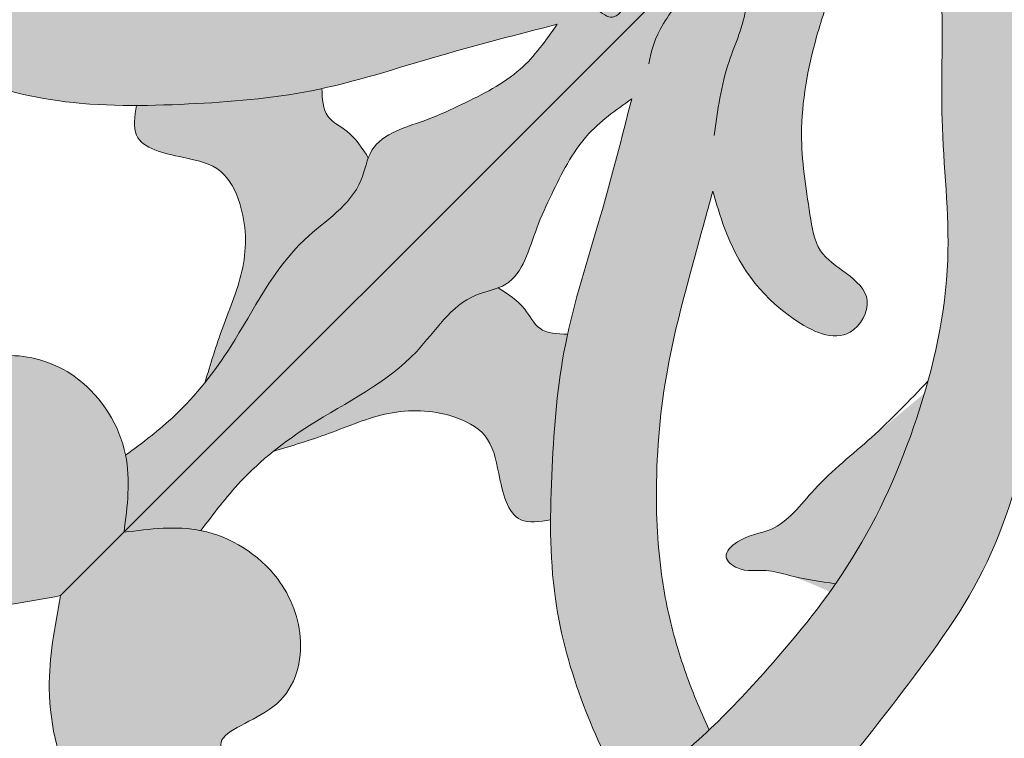
# Model space of a CAD drawing. Units: inches. Extents: x -11.1 to 16.3, y -11.1 to 11.1.
# Drawn here: x -6.8 to -2.5, y -7.3 to -4.1 of the extents above; entities that cross this region are included whole.
import ezdxf

# ---------------------------------------------------------------- set-up
doc = ezdxf.new("R2010")
doc.units = ezdxf.units.IN
doc.header["$MEASUREMENT"] = 0
doc.layers.add('_Main Draw', color=7, linetype='Continuous', lineweight=9)
doc.layers.add('Thick Drawing', color=253, linetype='Continuous', lineweight=30)

msp = doc.modelspace()

# ---------------------------------------------------------------- hatches: boundary and pattern name
at = {"layer": 'Thick Drawing'}
h = msp.add_hatch(color=256, dxfattribs=at)
edge = h.paths.add_edge_path(flags=16)
edge.add_arc((0, 0), 10.38780177158613, 0, 360)
edge = h.paths.add_edge_path()
edge.add_arc((0, 0), 11.12499999996, 0, 360)
h = msp.add_hatch(color=256, dxfattribs=at)
edge = h.paths.add_edge_path()
edge.add_spline(control_points=[(-3.283373877541671, -1.891139129304483), (-3.340977381995237, -1.945225972147941), (-3.481974999714764, -2.071502089141867), (-3.807317208263242, -1.973802762931599), (-4.151605303375681, -1.967395997728293), (-4.429376725346944, -1.750453995611928), (-4.542374120499642, -1.567118155834959), (-4.700526063206743, -1.379070786715438), (-4.448764821790013, -1.311622903039196), (-4.494006860595231, -1.113203636729537), (-4.305986236808863, -1.044988027375951), (-4.24657611912946, -0.9353436429534636), (-4.203138216299518, -0.8551767908678654)], knot_values=[0.01525738493523027, 0.01525738493523027, 0.01525738493523027, 0.01525738493523027, 0.238431769173435, 0.5563275504154844, 0.9328339987085659, 1.281506643708472, 1.516230639984824, 1.655327887391124, 1.846405539693437, 2.017250872734925, 2.114940793176341, 2.380617489338599, 2.380617489338599, 2.380617489338599, 2.380617489338599], degree=3, periodic=0)
edge.add_spline(control_points=[(-4.203138241185689, -0.8551768367965574), (-4.212862911294283, -0.7951680666606047), (-4.237741349125442, -0.7338957785026167), (-4.279263367786093, -0.6878374330670246), (-4.283157414292766, -0.6837792764691697)], knot_values=[4.986209358985406, 4.986209358985406, 4.986209358985406, 4.986209358985406, 5.158852074460512, 5.176072009832426, 5.176072009832426, 5.176072009832426, 5.176072009832426], degree=3, periodic=0)
edge.add_spline(control_points=[(-4.283157414292766, -0.6837792764691697), (-4.346753491770112, -0.6175030157798833), (-4.595534081359202, -0.5297526802935671), (-4.821218388381227, -0.4790157632653016), (-4.971283299695752, -0.4463988805166595), (-4.974713223784698, -0.4456551702807119)], knot_values=[5.176072009832426, 5.176072009832426, 5.176072009832426, 5.176072009832426, 5.457301405061997, 5.891661551269519, 5.901804503648899, 5.901804503648899, 5.901804503648899, 5.901804503648899], degree=3, periodic=0)
edge.add_spline(control_points=[(-4.974713223316285, -0.4456551701248213), (-5.037273828509046, -0.4685823577722773), (-5.19007558517153, -0.5245810895151577), (-5.21675150944413, -0.8495806420010181), (-5.27451338800373, -1.166574206416079), (-5.160250710036765, -1.475630148789827), (-5.014125198631636, -1.705854864366944), (-4.855253928341934, -1.922564693533859), (-4.625543822628324, -2.039326312140966), (-4.510935380684857, -2.150763221872331), (-4.462046802203747, -2.195906374585088), (-4.461072258748987, -2.196805350859456)], knot_values=[0, 0, 0, 0, 0.1866075852784016, 0.455781505777108, 0.8612522540443284, 1.176652588551027, 1.403072832296567, 1.686337381518898, 1.964751288746048, 2.160198296887682, 2.164171871052931, 2.164171871052931, 2.164171871052931, 2.164171871052931], degree=3, periodic=0)
edge.add_spline(control_points=[(-4.461072258748796, -2.19680535085963), (-4.579337633994815, -2.211647828084655), (-4.845518114582517, -2.245053866941344), (-5.250402288011065, -2.248376519816916), (-5.602883684428481, -2.297492161885943), (-6.012625485588737, -2.433191141541362), (-6.524053343684365, -2.561129040786543), (-7.049745851273424, -2.949923788522224), (-7.445435230302675, -3.259895247537905), (-7.658678388751336, -3.45505053371122), (-7.722980190688992, -3.523183209819128)], knot_values=[0, 0, 0, 0, 0.3572423545633209, 0.8040471814014571, 1.214246752613028, 1.416673542870328, 2.099117124995775, 2.776045684313698, 3.345814454677555, 3.624095076368101, 3.624095076368101, 3.624095076368101, 3.624095076368101], degree=3, periodic=0)
edge.add_spline(control_points=[(-7.722980190688992, -3.523183209819128), (-7.795838293325624, -3.600381940790792), (-7.898107581459327, -3.728974835100807), (-7.965187576378052, -3.876158739563594), (-7.986750008340785, -3.930475086912056)], knot_values=[3.624095076368101, 3.624095076368101, 3.624095076368101, 3.624095076368101, 3.939405028592662, 4.115838705636735, 4.115838705636735, 4.115838705636735, 4.115838705636735], degree=3, periodic=0)
edge.add_spline(control_points=[(-7.986750008340785, -3.930475086912056), (-8.028106355448124, -4.034652840072192), (-8.11205211715518, -4.32124017103253), (-8.23057659715084, -4.603057639733811), (-8.264565019784975, -4.778415276472101)], knot_values=[4.115838705636735, 4.115838705636735, 4.115838705636735, 4.115838705636735, 4.454235246521827, 4.999686600680458, 4.999686600680458, 4.999686600680458, 4.999686600680458], degree=3, periodic=0)
edge.add_spline(control_points=[(-8.264565019784975, -4.778415276472101), (-8.273602728388962, -4.825043837008257), (-8.312977935021895, -5.118549716787443), (-8.201233090312513, -5.427016732089125), (-8.129737207267738, -5.687201360604505), (-8.12741512203906, -5.695714289231591)], knot_values=[4.999686600680458, 4.999686600680458, 4.999686600680458, 4.999686600680458, 5.144725117165898, 5.910651414615805, 5.936568399222323, 5.936568399222323, 5.936568399222323, 5.936568399222323], degree=3, periodic=0)
edge.add_spline(control_points=[(-8.12741512203906, -5.695714289231591), (-8.08191167971507, -5.862533126028389), (-8.010637383593133, -6.168485141201779), (-7.793221191324613, -6.410799175165447), (-7.675562619650851, -6.497890394991304)], knot_values=[5.936568399222323, 5.936568399222323, 5.936568399222323, 5.936568399222323, 6.444436069060806, 6.874274619703848, 6.874274619703848, 6.874274619703848, 6.874274619703848], degree=3, periodic=0)
edge.add_spline(control_points=[(-7.675562619650851, -6.497890394991304), (-7.633378346822647, -6.529115317458166), (-7.445563131675089, -6.647896498580822), (-7.089359073845388, -6.737756265829009), (-6.790467832605231, -6.681005972943613), (-6.655351524003913, -6.655351524004586)], knot_values=[6.874274619703848, 6.874274619703848, 6.874274619703848, 6.874274619703848, 7.028385165450423, 7.524743373619192, 7.93424492401595, 7.93424492401595, 7.93424492401595, 7.93424492401595], degree=3, periodic=0)
edge.add_line((-6.65535152400391, -6.655351524004585), (-6.378066469955161, -6.378066469955808))
edge.add_spline(control_points=[(-6.37806646995516, -6.3780664699558), (-6.363517681780315, -6.26480537596529), (-6.34896889360547, -6.151544281974781), (-6.371006680595626, -6.041758884171673)], knot_values=[0, 0, 0, 0, 0.3363303090103865, 0.3363303090103865, 0.3363303090103865, 0.3363303090103865], degree=3, periodic=0)
edge.add_spline(control_points=[(-6.371006680595626, -6.041758884171673), (-6.371140445658727, -6.041092508247845), (-6.397296457105474, -5.912116123507523), (-6.531199014144822, -5.696159924265848), (-6.858602193990268, -5.571620423632281), (-7.16489042535615, -5.661221700721026), (-7.283748425344027, -6.089434616882972), (-7.511769072486291, -5.715510348915687), (-7.684013528767204, -5.542312926305266), (-7.732066945308517, -5.385997529128423), (-7.745968923205835, -5.306761439937675)], knot_values=[0.3363303090103865, 0.3363303090103865, 0.3363303090103865, 0.3363303090103865, 0.3383717683015371, 0.7315286288390304, 1.02377810462253, 1.335126995905588, 1.608883368965841, 1.921516281715578, 2.182332381190304, 2.418694621394026, 2.418694621394026, 2.418694621394026, 2.418694621394026], degree=3, periodic=0)
edge.add_spline(control_points=[(-7.745968923205835, -5.306761439937675), (-7.762313946184004, -5.213600904934028), (-7.772713918021666, -4.952563684089908), (-7.724959122886307, -4.555693515562445), (-7.524056026183542, -4.144709182270242), (-7.334526231699675, -3.91598266025663), (-7.242841979246939, -3.81918711248735)], knot_values=[2.418694621394026, 2.418694621394026, 2.418694621394026, 2.418694621394026, 2.696593656756944, 3.144366433542327, 3.634905768425356, 4.034063433608356, 4.034063433608356, 4.034063433608356, 4.034063433608356], degree=3, periodic=0)
edge.add_spline(control_points=[(-7.745968943383087, -5.306761433521372), (-7.710797410378426, -5.317946533628628), (-7.625207594676294, -5.345165439800929), (-7.498762708317201, -5.315978628131841), (-7.389030008413918, -5.286321705904679), (-7.315117981631267, -5.201741259523645), (-7.393653637690685, -5.095000002968664), (-7.508104397936425, -5.041147295258046), (-7.597522047299992, -4.911662488479569), (-7.571889971552068, -4.723797093441187), (-7.568986395613329, -4.488556170857193), (-7.544354475959508, -4.292065798089584), (-7.531639766538116, -4.190639761103711)], knot_values=[0, 0, 0, 0, 0.1092317401572409, 0.2658150984673457, 0.3743411656306959, 0.4563632417462884, 0.5472829842457452, 0.7067470661183608, 0.8536489191100747, 0.9734180939799868, 1.26000384055871, 1.565767892798613, 1.565767892798613, 1.565767892798613, 1.565767892798613], degree=3, periodic=0)
edge.add_spline(control_points=[(-7.531639766538116, -4.190639761103711), (-7.400950318296747, -4.253303522637347), (-7.125630606800261, -4.385315471412749), (-6.715551646586131, -4.499937635740316), (-6.439681036665635, -4.512644082788483), (-6.323742694664229, -4.512242414056913)], knot_values=[1.881606289937841, 1.881606289937841, 1.881606289937841, 1.881606289937841, 2.316311102466657, 2.797386448030831, 3.144271699165867, 3.144271699165867, 3.144271699165867, 3.144271699165867], degree=3, periodic=0)
edge.add_spline(control_points=[(-7.242841979246939, -3.81918711248735), (-7.158201408873876, -3.729827924256107), (-6.919259734673886, -3.506529310664533), (-6.489665018224321, -3.157142665592226), (-5.878044031984741, -2.886679753271784), (-5.218060583187326, -2.737571730674979), (-4.627953240829298, -2.81272609835872), (-4.116790655318448, -2.790598764691003), (-3.672341125676264, -2.82385476894998), (-3.403394228364019, -2.546693278703873), (-3.240073543457139, -2.612909594294368), (-3.198633018193778, -2.635562915563478), (-3.183813967440427, -2.644155518724687)], knot_values=[4.034063433608356, 4.034063433608356, 4.034063433608356, 4.034063433608356, 4.402555639696697, 5.00901379278794, 5.68746216964059, 6.391053626371075, 7.007989865718814, 7.451829536811719, 7.936585510873862, 8.300816961430588, 8.390178767412493, 8.44157416956174, 8.44157416956174, 8.44157416956174, 8.44157416956174], degree=3, periodic=0)
edge.add_spline(control_points=[(-3.183813967440427, -2.644155518724687), (-3.16385797441872, -2.655726700413543), (-3.144468396650657, -2.66788014443352), (-3.125078818882595, -2.680033588453498)], knot_values=[8.44157416956174, 8.44157416956174, 8.44157416956174, 8.44157416956174, 8.510785504599935, 8.510785504599935, 8.510785504599935, 8.510785504599935], degree=3, periodic=0)
edge.add_line((-3.125078818882594, -2.680033588453497), (-2.902556203667886, -2.902556203668185))
edge.add_line((-2.902556203667886, -2.902556203668185), (-2.575081025931401, -2.575081025931667))
edge.add_spline(control_points=[(-2.575081025931401, -2.575081025931667), (-2.570128666198871, -2.530203861450483), (-2.562715037631985, -2.482842867262297), (-2.5553014090651, -2.435481873074111)], knot_values=[4.292773445196374, 4.292773445196374, 4.292773445196374, 4.292773445196374, 4.402103972722273, 4.402103972722273, 4.402103972722273, 4.402103972722273], degree=3, periodic=0)
edge.add_spline(control_points=[(-2.555301409065096, -2.435481873074115), (-2.690795546219344, -2.479536230082391), (-3.004013955717537, -2.581375585816943), (-2.750537717104831, -1.947342695805814), (-3.173592945015038, -2.036686910429875), (-3.265136940256122, -1.931867810675188), (-3.283373877541671, -1.891139129304485)], knot_values=[3.06531075150204, 3.06531075150204, 3.06531075150204, 3.06531075150204, 3.381137347289422, 3.795399197300528, 4.101417231191971, 4.233814729767167, 4.233814729767167, 4.233814729767167, 4.233814729767167], degree=3, periodic=0)
h = msp.add_hatch(color=256, dxfattribs=at)
edge = h.paths.add_edge_path()
edge.add_spline(control_points=[(-3.183813967440428, -2.644155518724688), (-3.220922581409265, -2.699083051750633), (-3.318120131060477, -2.842953195297125), (-3.489967252948409, -3.024113933019651), (-3.745166523863953, -3.125299107326907), (-3.953926994886209, -3.266730283650826), (-4.264264479159186, -3.370885973018999), (-4.614218826394701, -3.436480728712606), (-4.920485505091778, -3.3876506448807), (-5.157065060371752, -3.352394208465298), (-5.240716345286814, -3.218583277412056), (-5.356909160695447, -3.087306479845391), (-5.575565199250241, -3.215184654847474), (-5.407303505741361, -3.55920696785609), (-5.155625526027756, -3.723526298113061), (-4.941261682998391, -3.786747218074625), (-4.886397990968145, -3.802927806338127)], knot_values=[0, 0, 0, 0, 0.1994625261836446, 0.5224465890472698, 0.7253370087249604, 1.015626486907141, 1.273293132750881, 1.704019399966948, 2.058176213866147, 2.222814484000027, 2.373461793851772, 2.522874728597689, 2.67973383731685, 2.935880026284227, 3.431944257256033, 3.602576792866667, 3.602576792866667, 3.602576792866667, 3.602576792866667], degree=3, periodic=0)
edge.add_spline(control_points=[(-4.886397990968145, -3.802927806338127), (-4.987086399363554, -3.830260241450404), (-5.233221716929325, -3.897075058601815), (-5.652238437427552, -4.012396446015998), (-6.124843803726305, -4.060204351146857), (-6.548232318235996, -4.03948364338702), (-6.865029949363148, -3.967799073776148), (-7.080912260310954, -3.890410137480198), (-7.198704464845605, -3.838600517956485), (-7.242841979246253, -3.819187112486623)], knot_values=[0, 0, 0, 0, 0.3130737383758055, 0.7653165368750046, 1.301754529201892, 1.730323258870957, 2.031195771908838, 2.272570597911888, 2.417214270151649, 2.417214270151649, 2.417214270151649, 2.417214270151649], degree=3, periodic=0)
edge.add_spline(control_points=[(-7.242841979246939, -3.81918711248735), (-7.334526231699675, -3.91598266025663), (-7.524056026183542, -4.144709182270242), (-7.724959122886307, -4.555693515562445), (-7.772713918021666, -4.952563684089908), (-7.762313946184004, -5.213600904934028), (-7.745968923205835, -5.306761439937675)], knot_values=[2.418694621394026, 2.418694621394026, 2.418694621394026, 2.418694621394026, 2.817852286577026, 3.308391621460055, 3.756164398245438, 4.034063433608356, 4.034063433608356, 4.034063433608356, 4.034063433608356], degree=3, periodic=0)
edge.add_spline(control_points=[(-7.531639766538116, -4.190639761103711), (-7.400950318296747, -4.253303522637347), (-7.125630606800261, -4.385315471412749), (-6.715551646586131, -4.499937635740316), (-6.439681036665635, -4.512644082788483), (-6.323742694664229, -4.512242414056913)], knot_values=[1.881606289937841, 1.881606289937841, 1.881606289937841, 1.881606289937841, 2.316311102466657, 2.797386448030831, 3.144271699165867, 3.144271699165867, 3.144271699165867, 3.144271699165867], degree=3, periodic=0)
edge.add_spline(control_points=[(-6.323742694664229, -4.512242414056913), (-6.247789041273347, -4.511979272398261), (-5.990580338983862, -4.502785883772825), (-5.718920402396978, -4.4811129739972), (-5.527813409786536, -4.441342908729615), (-5.512743487686519, -4.438066149195974)], knot_values=[1.067218535575346, 1.067218535575346, 1.067218535575346, 1.067218535575346, 1.294470380618986, 1.835225586457898, 1.881606289937841, 1.881606289937841, 1.881606289937841, 1.881606289937841], degree=3, periodic=0)
edge.add_spline(control_points=[(-5.512743487686519, -4.438066149195974), (-5.339417859734509, -4.400378734486956), (-4.999683959478781, -4.289218824176552), (-4.655242981698691, -4.201137040757355), (-4.482969260961862, -4.157082536393334)], knot_values=[0, 0, 0, 0, 0.5334443338302272, 1.067218535575346, 1.067218535575346, 1.067218535575346, 1.067218535575346], degree=3, periodic=0)
edge.add_spline(control_points=[(-4.482969260961862, -4.157082536393334), (-4.532458222490091, -4.227364313188704), (-4.639611746356914, -4.379538450909287), (-4.861327970686276, -4.489100760889495), (-5.076833278741943, -4.591446050873787), (-5.26240588382236, -4.635937667436011), (-5.305015220740551, -4.729854463620509), (-5.309515291716421, -4.741701807867718)], knot_values=[0, 0, 0, 0, 0.2546927375092127, 0.5514608406529761, 0.7142736921891848, 0.9946890192393774, 1.033087924250544, 1.033087924250544, 1.033087924250544, 1.033087924250544], degree=3, periodic=0)
edge.add_spline(control_points=[(-5.309515291716421, -4.741701807867718), (-5.321412541724222, -4.773023717498334), (-5.355146036673407, -4.931159945258137), (-5.677946344215408, -5.120105629727409), (-5.835892971739559, -5.464804104827354), (-5.983897736426411, -5.674230806979294), (-6.024426671755123, -5.724697383829996)], knot_values=[1.033087924250544, 1.033087924250544, 1.033087924250544, 1.033087924250544, 1.134606628153954, 1.490897671019708, 2.060655342047672, 2.254286279537802, 2.254286279537802, 2.254286279537802, 2.254286279537802], degree=3, periodic=0)
edge.add_spline(control_points=[(-6.024426671755123, -5.724697383829996), (-6.06536273242801, -5.775670912622641), (-6.171315860829175, -5.891938199117892), (-6.297314168133664, -5.986470099673226), (-6.371006680595627, -6.041758884171672)], knot_values=[2.254286279537802, 2.254286279537802, 2.254286279537802, 2.254286279537802, 2.449862298028192, 2.725405155626568, 2.725405155626568, 2.725405155626568, 2.725405155626568], degree=3, periodic=0)
edge.add_spline(control_points=[(-6.371006680595626, -6.041758884171673), (-6.34896889360547, -6.151544281974781), (-6.363517681780315, -6.26480537596529), (-6.37806646995516, -6.3780664699558)], knot_values=[0, 0, 0, 0, 0.3363303090103865, 0.3363303090103865, 0.3363303090103865, 0.3363303090103865], degree=3, periodic=0)
edge.add_line((-6.378066469955161, -6.378066469955807), (-2.902556203667885, -2.902556203668185))
edge.add_line((-2.902556203667885, -2.902556203668184), (-3.125078818882595, -2.680033588453498))
edge.add_spline(control_points=[(-3.125078818882595, -2.680033588453498), (-3.144468396650657, -2.66788014443352), (-3.16385797441872, -2.655726700413543), (-3.183813967440427, -2.644155518724687)], knot_values=[8.441574169561742, 8.441574169561742, 8.441574169561742, 8.441574169561742, 8.510785504599937, 8.510785504599937, 8.510785504599937, 8.510785504599937], degree=3, periodic=0)
h = msp.add_hatch(color=256, dxfattribs=at)
edge = h.paths.add_edge_path()
edge.add_spline(control_points=[(-5.695714289230765, -8.127415122039633), (-5.862533126027567, -8.081911679715656), (-6.168485141200968, -8.010637383593753), (-6.410799175164657, -7.793221191325257), (-6.497890394990524, -7.675562619651502)], knot_values=[5.936568399222318, 5.936568399222318, 5.936568399222318, 5.936568399222318, 6.444436069060804, 6.874274619703845, 6.874274619703845, 6.874274619703845, 6.874274619703845], degree=3, periodic=0)
edge.add_spline(control_points=[(-6.497890394990524, -7.675562619651502), (-6.529115317457392, -7.6333783468233), (-6.647896498580065, -7.445563131675756), (-6.737756265828288, -7.089359073846064), (-6.681005972942923, -6.790467832605903), (-6.655351524003908, -6.655351524004582)], knot_values=[6.874274619703845, 6.874274619703845, 6.874274619703845, 6.874274619703845, 7.028385165450421, 7.524743373619188, 7.934244924015946, 7.934244924015946, 7.934244924015946, 7.934244924015946], degree=3, periodic=0)
edge.add_line((-6.655351524003908, -6.655351524004582), (-6.378066469955155, -6.378066469955801))
edge.add_spline(control_points=[(-6.378066469955151, -6.378066469955801), (-6.264805375964642, -6.363517681780945), (-6.151544281974135, -6.348968893606089), (-6.041758884171024, -6.371006680596234)], knot_values=[0, 0, 0, 0, 0.3363303090103872, 0.3363303090103872, 0.3363303090103872, 0.3363303090103872], degree=3, periodic=0)
edge.add_spline(control_points=[(-6.041758884171024, -6.371006680596234), (-6.041092508247197, -6.371140445659335), (-5.912116123506872, -6.397296457106068), (-5.696159924265181, -6.531199014145394), (-5.571620423631587, -6.858602193990827), (-5.661221700720299, -7.164890425356722), (-6.089434616882233, -7.28374842534464), (-5.715510348914925, -7.511769072486865), (-5.542312926304496, -7.684013528767754), (-5.385997529127662, -7.732066945309052), (-5.306761439936925, -7.745968923206362)], knot_values=[0.3363303090103872, 0.3363303090103872, 0.3363303090103872, 0.3363303090103872, 0.3383717683015362, 0.7315286288390295, 1.023778104622529, 1.335126995905586, 1.608883368965839, 1.921516281715576, 2.182332381190303, 2.418694621393988, 2.418694621393988, 2.418694621393988, 2.418694621393988], degree=3, periodic=0)
edge.add_spline(control_points=[(-5.306761439936925, -7.745968923206362), (-5.213600904933266, -7.762313946184528), (-4.952563684089132, -7.772713918022165), (-4.582966626959263, -7.728240855681976), (-4.318870916506551, -7.608296982161407), (-4.201453236910949, -7.538151204203194)], knot_values=[2.418694621393988, 2.418694621393988, 2.418694621393988, 2.418694621393988, 2.696593656756943, 3.144366433542326, 3.551327145675597, 3.551327145675597, 3.551327145675597, 3.551327145675597], degree=3, periodic=0)
edge.add_spline(control_points=[(-4.201453236910949, -7.538151204203194), (-4.177338850301907, -7.523745175958537), (-4.040086250782119, -7.437362264006599), (-3.915982660255887, -7.334526231700073), (-3.819187112486616, -7.242841979247328)], knot_values=[3.551327145675597, 3.551327145675597, 3.551327145675597, 3.551327145675597, 3.634905768425355, 4.034063433608353, 4.034063433608353, 4.034063433608353, 4.034063433608353], degree=3, periodic=0)
edge.add_spline(control_points=[(-3.819187112486616, -7.242841979247328), (-3.729827924255381, -7.158201408874256), (-3.506529310663831, -6.919259734674243), (-3.157142665591567, -6.489665018224639), (-2.886679753271185, -5.878044031985033), (-2.737571730674447, -5.218060583187606), (-2.812726098358245, -4.627953240829584), (-2.790598764690581, -4.116790655318733), (-2.823854768949601, -3.672341125676552), (-2.546693278703521, -3.40339422836428), (-2.612909594294033, -3.240073543457405), (-2.635562915563147, -3.198633018194047), (-2.644155518724358, -3.183813967440697)], knot_values=[4.034063433608353, 4.034063433608353, 4.034063433608353, 4.034063433608353, 4.402555639696695, 5.009013792787937, 5.687462169640586, 6.391053626371072, 7.007989865718811, 7.451829536811715, 7.936585510873859, 8.300816961430582, 8.390178767412488, 8.441574169561735, 8.441574169561735, 8.441574169561735, 8.441574169561735], degree=3, periodic=0)
edge.add_spline(control_points=[(-2.644155518724358, -3.183813967440697), (-2.655726700413215, -3.163857974418991), (-2.667880144433194, -3.14446839665093), (-2.680033588453174, -3.125078818882868)], knot_values=[8.441574169561735, 8.441574169561735, 8.441574169561735, 8.441574169561735, 8.51078550459993, 8.51078550459993, 8.51078550459993, 8.51078550459993], degree=3, periodic=0)
edge.add_line((-2.680033588453172, -3.125078818882871), (-2.902556203667883, -2.902556203668182))
edge.add_line((-2.902556203667883, -2.902556203668182), (-2.778357940231209, -2.778357940231497))
edge.add_spline(control_points=[(-2.77835794023122, -2.778357940231498), (-2.67866678246632, -2.762357704441914), (-2.469768212328415, -2.728829892615355), (-2.121040861129577, -2.856767161934235), (-2.045403003054054, -3.157243579093246), (-1.921684248091635, -3.25601044022189), (-1.883386291401173, -3.275131035585432)], knot_values=[3.048806945923018, 3.048806945923018, 3.048806945923018, 3.048806945923018, 3.351629122908282, 3.683357905070782, 4.046032034269432, 4.1757743856556, 4.1757743856556, 4.1757743856556, 4.1757743856556], degree=3, periodic=0)
edge.add_spline(control_points=[(-1.883386291396145, -3.275131035590195), (-1.940184226364104, -3.335447088069019), (-2.072635932941191, -3.478199259796933), (-1.973802762931208, -3.807317208263446), (-1.967395997727866, -4.151605303375881), (-1.750453995611475, -4.429376725347127), (-1.567118155834493, -4.542374120499801), (-1.379070786714957, -4.700526063206888), (-1.311622903038741, -4.448764821790149), (-1.113203636729076, -4.494006860595349), (-1.044988027375511, -4.305986236808973), (-0.9353436429530283, -4.246576119129559), (-0.855176790867434, -4.203138216299609)], knot_values=[0.004608503365440469, 0.004608503365440469, 0.004608503365440469, 0.004608503365440469, 0.2384317691734349, 0.5563275504154843, 0.9328339987085652, 1.281506643708471, 1.516230639984824, 1.655327887391124, 1.846405539693438, 2.017250872734925, 2.114940793176342, 2.3806174893386, 2.3806174893386, 2.3806174893386, 2.3806174893386], degree=3, periodic=0)
edge.add_spline(control_points=[(-0.8551768418320432, -4.203138243915588), (-0.7951680702176078, -4.212862913544077), (-0.6431377037852822, -4.274591921191129), (-0.5309565492156736, -4.590179121662467), (-0.4790157633396583, -4.821218388570161), (-0.4463988805130947, -4.971283299683682), (-0.445655170275752, -4.974713223766903)], knot_values=[4.955643972160214, 4.955643972160214, 4.955643972160214, 4.955643972160214, 5.12828669121104, 5.426736021812525, 5.861096168020048, 5.871239120395307, 5.871239120395307, 5.871239120395307, 5.871239120395307], degree=3, periodic=0)
edge.add_spline(control_points=[(-0.4456551701243133, -4.974713223316336), (-0.4685823577717634, -5.037273828509099), (-0.5245810895146293, -5.190075585171586), (-0.849580642000486, -5.216751509444224), (-1.166574206415541, -5.274513388003853), (-1.4756301487893, -5.160250710036919), (-1.705854864366433, -5.014125198631814), (-1.922564693533361, -4.855253928342132), (-2.039326312140493, -4.625543822628534), (-2.150763221871869, -4.510935380685078), (-2.19590637458463, -4.462046802203972), (-2.196805350858998, -4.461072258749212)], knot_values=[0, 0, 0, 0, 0.1866075852784001, 0.4557815057771066, 0.861252254044327, 1.176652588551026, 1.403072832296565, 1.686337381518896, 1.964751288746046, 2.16019829688768, 2.164171871052929, 2.164171871052929, 2.164171871052929, 2.164171871052929], degree=3, periodic=0)
edge.add_spline(control_points=[(-2.196805350859172, -4.461072258749022), (-2.211647828084186, -4.579337633995043), (-2.245053866940848, -4.845518114582749), (-2.248376519816381, -5.250402288011295), (-2.297492161885373, -5.602883684428719), (-2.433191141540749, -6.012625485588983), (-2.561129040785882, -6.524053343684628), (-2.949923788521509, -7.04974585127372), (-3.259895247537151, -7.445435230303004), (-3.455050533710443, -7.658678388751683), (-3.523183209818345, -7.722980190689347)], knot_values=[0, 0, 0, 0, 0.3572423545633209, 0.8040471814014571, 1.214246752613028, 1.416673542870327, 2.099117124995774, 2.776045684313697, 3.345814454677553, 3.624095076368098, 3.624095076368098, 3.624095076368098, 3.624095076368098], degree=3, periodic=0)
edge.add_spline(control_points=[(-3.523183209818345, -7.722980190689347), (-3.600381940790002, -7.795838293325986), (-3.728974835100006, -7.898107581459705), (-3.876158739562788, -7.965187576378446), (-3.930475086911247, -7.986750008341184)], knot_values=[3.624095076368098, 3.624095076368098, 3.624095076368098, 3.624095076368098, 3.939405028592661, 4.115838705636734, 4.115838705636734, 4.115838705636734, 4.115838705636734], degree=3, periodic=0)
edge.add_spline(control_points=[(-3.930475086911247, -7.986750008341184), (-4.034652840071379, -8.028106355448532), (-4.321240171031709, -8.112052117155617), (-4.603057639732978, -8.230576597151302), (-4.778415276471264, -8.264565019785458)], knot_values=[4.115838705636734, 4.115838705636734, 4.115838705636734, 4.115838705636734, 4.454235246521827, 4.999686600680457, 4.999686600680457, 4.999686600680457, 4.999686600680457], degree=3, periodic=0)
edge.add_spline(control_points=[(-4.778415276471264, -8.264565019785458), (-4.825043837007421, -8.273602728389445), (-5.118549716786601, -8.312977935022406), (-5.427016732088295, -8.201233090313057), (-5.68720136060368, -8.129737207268306), (-5.695714289230765, -8.127415122039633)], knot_values=[4.999686600680457, 4.999686600680457, 4.999686600680457, 4.999686600680457, 5.144725117165897, 5.910651414615804, 5.936568399222318, 5.936568399222318, 5.936568399222318, 5.936568399222318], degree=3, periodic=0)
h = msp.add_hatch(color=256, dxfattribs=at)
edge = h.paths.add_edge_path()
edge.add_spline(control_points=[(-2.644155518724358, -3.183813967440697), (-2.6990830517503, -3.22092258140954), (-2.842953195296783, -3.318120131060768), (-3.024113933019291, -3.489967252948718), (-3.12529910732652, -3.745166523864271), (-3.266730283650419, -3.953926994886542), (-3.370885973018562, -4.264264479159528), (-3.436480728712133, -4.614218826395049), (-3.387650644880198, -4.920485505092124), (-3.352394208464772, -5.157065060372092), (-3.218583277411522, -5.240716345287139), (-3.087306479844845, -5.356909160695762), (-3.215184654846905, -5.575565199250565), (-3.559206967855539, -5.407303505741724), (-3.723526298112535, -5.155625526028135), (-3.78674721807412, -4.941261682998776), (-3.802927806337628, -4.886397990968531)], knot_values=[0, 0, 0, 0, 0.1994625261836446, 0.5224465890472705, 0.7253370087249601, 1.015626486907141, 1.27329313275088, 1.704019399966949, 2.058176213866147, 2.222814484000026, 2.373461793851773, 2.52287472859769, 2.679733837316851, 2.935880026284228, 3.431944257256034, 3.602576792866668, 3.602576792866668, 3.602576792866668, 3.602576792866668], degree=3, periodic=0)
edge.add_spline(control_points=[(-3.802927806337628, -4.88639799096853), (-3.830260241449893, -4.987086399363942), (-3.897075058601279, -5.233221716929719), (-4.012396446015423, -5.652238437427959), (-4.060204351146232, -6.124843803726714), (-4.039483643386355, -6.548232318236408), (-3.967799073775452, -6.865029949363548), (-3.890410137479479, -7.080912260311348), (-3.838600517955755, -7.198704464845993), (-3.819187112485889, -7.24284197924664)], knot_values=[0, 0, 0, 0, 0.3130737383758057, 0.7653165368750047, 1.301754529201891, 1.730323258870956, 2.031195771908838, 2.272570597911887, 2.417214270151648, 2.417214270151648, 2.417214270151648, 2.417214270151648], degree=3, periodic=0)
edge.add_spline(control_points=[(-3.819187112486616, -7.242841979247328), (-3.915982660255887, -7.334526231700073), (-4.040086250782119, -7.437362264006599), (-4.177338850301907, -7.523745175958537), (-4.201453236910949, -7.538151204203194)], knot_values=[3.551327145675597, 3.551327145675597, 3.551327145675597, 3.551327145675597, 3.950484810858596, 4.034063433608353, 4.034063433608353, 4.034063433608353, 4.034063433608353], degree=3, periodic=0)
edge.add_spline(control_points=[(-4.190639761102947, -7.53163976653854), (-4.253303522636596, -7.400950318297175), (-4.385315471412026, -7.125630606800704), (-4.499937635739634, -6.715551646586584), (-4.512644082787828, -6.439681036666089), (-4.51224241405627, -6.323742694664684)], knot_values=[1.881606289937839, 1.881606289937839, 1.881606289937839, 1.881606289937839, 2.316311102466656, 2.79738644803083, 3.144271699165865, 3.144271699165865, 3.144271699165865, 3.144271699165865], degree=3, periodic=0)
edge.add_spline(control_points=[(-4.51224241405627, -6.323742694664684), (-4.511979272397626, -6.247789041273801), (-4.502785883772216, -5.990580338984317), (-4.481112973996618, -5.718920402397431), (-4.441342908729052, -5.527813409786985), (-4.438066149195413, -5.512743487686968)], knot_values=[1.067218535575345, 1.067218535575345, 1.067218535575345, 1.067218535575345, 1.294470380618985, 1.835225586457897, 1.881606289937839, 1.881606289937839, 1.881606289937839, 1.881606289937839], degree=3, periodic=0)
edge.add_spline(control_points=[(-4.438066149195413, -5.512743487686968), (-4.400378734486411, -5.339417859734953), (-4.28921882417604, -4.999683959479214), (-4.201137040756878, -4.655242981699116), (-4.157082536392874, -4.482969260962283)], knot_values=[0, 0, 0, 0, 0.5334443338302274, 1.067218535575346, 1.067218535575346, 1.067218535575346, 1.067218535575346], degree=3, periodic=0)
edge.add_spline(control_points=[(-4.157082536392874, -4.482969260962283), (-4.227364313188239, -4.532458222490519), (-4.379538450908813, -4.639611746357356), (-4.489100760888996, -4.861327970686728), (-4.59144605087327, -5.076833278742408), (-4.635937667435473, -5.262405883822828), (-4.729854463619969, -5.305015220741029), (-4.741701807867179, -5.3095152917169)], knot_values=[0, 0, 0, 0, 0.2546927375092121, 0.5514608406529755, 0.7142736921891841, 0.9946890192393767, 1.033087924250545, 1.033087924250545, 1.033087924250545, 1.033087924250545], degree=3, periodic=0)
edge.add_spline(control_points=[(-4.741701807867179, -5.3095152917169), (-4.773023717497792, -5.321412541724705), (-4.93115994525759, -5.355146036673907), (-5.120105629726829, -5.677946344215922), (-5.464804104826758, -5.835892971740111), (-5.674230806978685, -5.983897736426983), (-5.724697383829386, -6.0244266717557)], knot_values=[1.033087924250545, 1.033087924250545, 1.033087924250545, 1.033087924250545, 1.134606628153954, 1.490897671019707, 2.060655342047671, 2.254286279537803, 2.254286279537803, 2.254286279537803, 2.254286279537803], degree=3, periodic=0)
edge.add_spline(control_points=[(-5.724697383829386, -6.0244266717557), (-5.775670912622026, -6.065362732428591), (-5.891938199117265, -6.171315860829767), (-5.986470099672586, -6.297314168134267), (-6.041758884171023, -6.371006680596234)], knot_values=[2.254286279537803, 2.254286279537803, 2.254286279537803, 2.254286279537803, 2.449862298028191, 2.725405155626567, 2.725405155626567, 2.725405155626567, 2.725405155626567], degree=3, periodic=0)
edge.add_spline(control_points=[(-6.041758884171024, -6.371006680596234), (-6.151544281974135, -6.348968893606089), (-6.264805375964642, -6.363517681780945), (-6.378066469955151, -6.378066469955801)], knot_values=[0, 0, 0, 0, 0.3363303090103872, 0.3363303090103872, 0.3363303090103872, 0.3363303090103872], degree=3, periodic=0)
edge.add_line((-6.378066469955153, -6.378066469955801), (-2.902556203667882, -2.902556203668183))
edge.add_line((-2.902556203667882, -2.902556203668183), (-2.680033588453172, -3.125078818882868))
edge.add_spline(control_points=[(-2.680033588453174, -3.125078818882868), (-2.667880144433194, -3.14446839665093), (-2.655726700413215, -3.163857974418991), (-2.644155518724358, -3.183813967440697)], knot_values=[8.441574169561733, 8.441574169561733, 8.441574169561733, 8.441574169561733, 8.510785504599928, 8.510785504599928, 8.510785504599928, 8.510785504599928], degree=3, periodic=0)
h = msp.add_hatch(color=256, dxfattribs=at)
edge = h.paths.add_edge_path()
edge.add_spline(control_points=[(-8.127415122038546, -5.69571428923348), (-8.15250480497573, -5.774583744099532), (-8.22443581336986, -6.00069897378236), (-8.46230147948062, -5.879689452492119), (-8.61719911445159, -5.800888299878109)], knot_values=[0, 0, 0, 0, 0.2165505965561245, 0.6208409575215408, 0.6208409575215408, 0.6208409575215408, 0.6208409575215408], degree=3, periodic=0)
edge.add_arc((-1.332267629549457e-15, -1.732162908369424e-14), 10.38780177158613, -146.0525216139056, -139.7846031181366)
edge.add_spline(control_points=[(-7.932359673694332, -6.707018387697769), (-7.889283334039257, -6.669866682725214), (-7.805652229541278, -6.597738035172592), (-7.718045339831249, -6.530497144770442), (-7.675562619650334, -6.497890394991686)], knot_values=[0, 0, 0, 0, 0.1706128324672139, 0.3312384416831604, 0.3312384416831604, 0.3312384416831604, 0.3312384416831604], degree=3, periodic=0)
edge.add_spline(control_points=[(-7.675562619650851, -6.497890394991304), (-7.793221191324613, -6.410799175165447), (-8.010637383593133, -6.168485141201779), (-8.08191167971507, -5.862533126028389), (-8.12741512203906, -5.695714289231591)], knot_values=[5.936568399222323, 5.936568399222323, 5.936568399222323, 5.936568399222323, 6.366406949865365, 6.874274619703848, 6.874274619703848, 6.874274619703848, 6.874274619703848], degree=3, periodic=0)
edge = h.paths.add_edge_path()
edge.add_spline(control_points=[(-5.512743487686519, -4.438066149195974), (-5.527813409786536, -4.441342908729615), (-5.718920402396978, -4.4811129739972), (-5.990580338983862, -4.502785883772825), (-6.247789041273347, -4.511979272398261), (-6.323742694664229, -4.512242414056913)], knot_values=[1.067218535575346, 1.067218535575346, 1.067218535575346, 1.067218535575346, 1.113599239055289, 1.654354444894201, 1.881606289937841, 1.881606289937841, 1.881606289937841, 1.881606289937841], degree=3, periodic=0)
edge.add_spline(control_points=[(-6.323742694662664, -4.512242414056908), (-6.3311727703633, -4.560105205112791), (-6.351346488184111, -4.690059525873642), (-6.129877723598693, -4.737518063981942), (-5.944672762589425, -4.775177311957151), (-5.843436716273283, -4.97760125783674), (-5.838720982917527, -5.223827034075649), (-5.949105899775428, -5.474613460272807), (-6.000059740395011, -5.643793037834279), (-6.024426671729819, -5.72469738379849)], knot_values=[0, 0, 0, 0, 0.1302479200470987, 0.3536417247475618, 0.5310719889975677, 0.6940505884953398, 0.9745799216729587, 1.251518514179364, 1.505333036028488, 1.505333036028488, 1.505333036028488, 1.505333036028488], degree=3, periodic=0)
edge.add_spline(control_points=[(-6.024426671755123, -5.724697383829996), (-5.983897736426411, -5.674230806979294), (-5.835892971739559, -5.464804104827354), (-5.677946344215408, -5.120105629727409), (-5.355146036673407, -4.931159945258137), (-5.321412541724222, -4.773023717498334), (-5.309515291716421, -4.741701807867718)], knot_values=[1.033087924250545, 1.033087924250545, 1.033087924250545, 1.033087924250545, 1.226718861740675, 1.796476532768639, 2.152767575634392, 2.254286279537802, 2.254286279537802, 2.254286279537802, 2.254286279537802], degree=3, periodic=0)
edge.add_spline(control_points=[(-5.309515291723872, -4.741701807887336), (-5.336253906348021, -4.699065685005142), (-5.381941816151024, -4.62621391747818), (-5.507904265351414, -4.566500786784863), (-5.511048315678205, -4.483056601682312), (-5.512743487686519, -4.438066149195974)], knot_values=[0, 0, 0, 0, 0.1496287341961019, 0.2556685979428067, 0.3797340950213093, 0.3797340950213093, 0.3797340950213093, 0.3797340950213093], degree=3, periodic=0)
h = msp.add_hatch(color=256, dxfattribs=at)
edge = h.paths.add_edge_path()
edge.add_spline(control_points=[(-4.512242414056265, -6.323742694663118), (-4.560105205112148, -6.331172770363759), (-4.690059525872996, -6.351346488184584), (-4.737518063981316, -6.12987772359917), (-4.775177311956548, -5.944672762589908), (-4.977601257836144, -5.843436716273786), (-5.223827034075054, -5.838720982918054), (-5.474613460272201, -5.949105899775979), (-5.643793037833668, -6.00005974039558), (-5.724697383797877, -6.024426671730396)], knot_values=[0, 0, 0, 0, 0.1302479200470987, 0.3536417247475607, 0.5310719889975657, 0.6940505884953379, 0.9745799216729567, 1.251518514179362, 1.505333036028486, 1.505333036028486, 1.505333036028486, 1.505333036028486], degree=3, periodic=0)
edge.add_spline(control_points=[(-5.724697383829386, -6.0244266717557), (-5.674230806978685, -5.983897736426983), (-5.464804104826758, -5.835892971740111), (-5.120105629726829, -5.677946344215922), (-4.93115994525759, -5.355146036673907), (-4.773023717497792, -5.321412541724705), (-4.741701807867179, -5.3095152917169)], knot_values=[1.033087924250546, 1.033087924250546, 1.033087924250546, 1.033087924250546, 1.226718861740678, 1.796476532768641, 2.152767575634395, 2.254286279537803, 2.254286279537803, 2.254286279537803, 2.254286279537803], degree=3, periodic=0)
edge.add_spline(control_points=[(-4.741701807886794, -5.309515291724352), (-4.699065685004597, -5.336253906348495), (-4.626213917477631, -5.381941816151491), (-4.566500786784303, -5.507904265351875), (-4.483056601681751, -5.51104831567866), (-4.438066149195412, -5.512743487686968)], knot_values=[0, 0, 0, 0, 0.1496287341961014, 0.2556685979428062, 0.3797340950213087, 0.3797340950213087, 0.3797340950213087, 0.3797340950213087], degree=3, periodic=0)
edge.add_spline(control_points=[(-4.438066149195413, -5.512743487686968), (-4.441342908729052, -5.527813409786985), (-4.481112973996618, -5.718920402397431), (-4.502785883772216, -5.990580338984317), (-4.511979272397626, -6.247789041273801), (-4.51224241405627, -6.323742694664684)], knot_values=[1.067218535575346, 1.067218535575346, 1.067218535575346, 1.067218535575346, 1.113599239055288, 1.6543544448942, 1.88160628993784, 1.88160628993784, 1.88160628993784, 1.88160628993784], degree=3, periodic=0)
edge = h.paths.add_edge_path()
edge.add_spline(control_points=[(-6.707018387696965, -7.932359673695006), (-6.669866682724414, -7.889283334039929), (-6.597738035171801, -7.805652229541941), (-6.53049714476966, -7.718045339831906), (-6.497890394990907, -7.675562619650988)], knot_values=[0, 0, 0, 0, 0.1706128324672139, 0.3312384416831604, 0.3312384416831604, 0.3312384416831604, 0.3312384416831604], degree=3, periodic=0)
edge.add_spline(control_points=[(-6.497890394990524, -7.675562619651502), (-6.410799175164657, -7.793221191325257), (-6.168485141200968, -8.010637383593753), (-5.862533126027567, -8.081911679715656), (-5.695714289230765, -8.127415122039633)], knot_values=[5.936568399222319, 5.936568399222319, 5.936568399222319, 5.936568399222319, 6.36640694986536, 6.874274619703846, 6.874274619703846, 6.874274619703846, 6.874274619703846], degree=3, periodic=0)
edge.add_spline(control_points=[(-5.695714289232658, -8.127415122039118), (-5.774583744098706, -8.152504804976306), (-6.000698973781526, -8.224435813370459), (-5.879689452491263, -8.462301479481209), (-5.800888299877237, -8.617199114452173)], knot_values=[0, 0, 0, 0, 0.2165505965561245, 0.6208409575215408, 0.6208409575215408, 0.6208409575215408, 0.6208409575215408], degree=3, periodic=0)
edge.add_arc((1.065814103640203e-14, -1.332267629550117e-14), 10.38780177158613, 229.7846031181422, 236.0525216139112, ccw=False)
h = msp.add_hatch(color=256, dxfattribs=at)
edge = h.paths.add_edge_path()
edge.add_spline(control_points=[(-3.290391377541106, -6.638571807067383), (-3.348184871823363, -6.612741858650746), (-3.438004708440426, -6.572598209691254), (-3.576557838946715, -6.535565307594013), (-3.676170961148092, -6.558116818688752), (-3.768943152147134, -6.483063735336985), (-3.671884288144813, -6.389095114665931), (-3.50839260225155, -6.380269174310496), (-3.344262093247709, -6.157843123440559), (-3.118729206072321, -5.972314431161845), (-2.954214154819825, -5.835342336612612), (-2.8768448784644, -5.770926152467272)], knot_values=[0, 0, 0, 0, 0.1904636626383789, 0.2960093566261286, 0.4215031471627182, 0.4907141151488059, 0.5722887170719042, 0.7288096365440948, 0.9866781384811314, 1.325381258005522, 1.626086774571058, 1.626086774571058, 1.626086774571058, 1.626086774571058], degree=3, periodic=0)
edge.add_spline(control_points=[(-2.876844878444822, -5.770926152401003), (-2.887469433599007, -5.806889466471427), (-2.967190659378429, -6.0601102508758), (-3.098265627955479, -6.356521322044983), (-3.256697313241614, -6.591607884364371), (-3.290391377537951, -6.638571807062985)], knot_values=[4.835431518301544, 4.835431518301544, 4.835431518301544, 4.835431518301544, 4.94709052364313, 5.625538900495779, 5.799121174982172, 5.799121174982172, 5.799121174982172, 5.799121174982172], degree=3, periodic=0)

# ---------------------------------------------------------------- linework, layer by layer
at = {"layer": '_Main Draw'}
for radius in [11.12499999996, 10.38780177158613]:
    msp.add_circle((0, 0), radius, dxfattribs=at)
for points in [[(-4.461072258748905, -2.196805350859401), (-4.816248355688348, -2.235172525068726), (-5.262436537661207, -2.258638661384948), (-5.667528305072357, -2.323170422540731), (-5.861267823481158, -2.381835611712833), (-6.507029690678995, -2.602563620033877), (-7.074158216866678, -2.972154622635977), (-7.517997887959583, -3.32942594536715), (-7.912522068826644, -3.772935178813357), (-8.097455351468756, -4.253403527681632), (-8.282388504580767, -4.918667377850955), (-8.134441904373084, -5.670169138735328), (-7.961837559052489, -6.175276847345497), (-7.542655633072491, -6.581827041178866), (-7.061829279545134, -6.705023991506765), (-6.655351524004244, -6.655351524004247)], [(-6.378066469955477, -6.378066469955475), (-6.371412027792855, -6.039760141337442), (-6.581002926017776, -5.70712825415738), (-6.855248532130398, -5.606137642595457), (-7.142110891524808, -5.727167055821586), (-7.296078052413117, -5.95352223062238), (-7.516094313093759, -5.731413736479331), (-7.673337291099409, -5.523327976243016), (-7.764575468618959, -5.017224968436958), (-7.702931170601722, -4.573715734990737), (-7.493340142846647, -4.130206501544516), (-6.975527106884836, -3.563500241961195), (-6.494700753357479, -3.193909239359095), (-5.878256736943951, -2.910556147472042), (-5.187839355661546, -2.775039441463986), (-4.571395339248019, -2.799678801205868), (-4.127555668155114, -2.799678801205868), (-3.646729314627756, -2.738080326041934), (-3.313849561308085, -2.590243864353721), (-3.229440082982229, -2.619579377594583), (-3.125078818882727, -2.680033588453337)], [(-6.378066469955473, -6.37806646995548), (-6.03976014133744, -6.37141202779286), (-5.707128254157378, -6.58100292601778), (-5.606137642595456, -6.855248532130402), (-5.727167055821584, -7.142110891524813), (-5.953522230622379, -7.296078052413121), (-5.731413736479331, -7.516094313093763), (-5.523327976243016, -7.673337291099413), (-5.017224968436958, -7.764575468618963), (-4.573715734990737, -7.70293117060173), (-4.130206501544515, -7.493340142846654), (-3.563500241961194, -6.975527106884843), (-3.193909239359093, -6.494700753357487), (-2.910556147472039, -5.878256736943958), (-2.775039441463983, -5.187839355661553), (-2.799678801205864, -4.571395339248026), (-2.799678801205864, -4.127555668155122), (-2.738080326041928, -3.646729314627763), (-2.590243864353715, -3.313849561308092), (-2.619579377594577, -3.229440082982237), (-2.680033588453331, -3.125078818882734)], [(-2.644155518724517, -3.183813967440565), (-2.806987340285665, -3.299014215871892), (-3.029156557610672, -3.533448734953635), (-3.119837798089588, -3.714946489821827), (-3.260274294783611, -3.969004694844991), (-3.348272192255602, -4.21117915762105), (-3.414270558502694, -4.636819067547976), (-3.377604824746275, -4.989072772708525), (-3.331429274872729, -5.147103081784196), (-3.218276519825015, -5.246556920275628), (-3.12696098363645, -5.364818063175494), (-3.20160902980228, -5.502776206073235), (-3.450936368068329, -5.444067190448046), (-3.750751257799096, -5.048857432034395), (-3.802927806337874, -4.88639799096834)], [(-3.796400388689346, -4.643527391890835), (-3.731673741080043, -4.320135225709297), (-3.657700455386182, -4.079901051171169), (-3.629960450623824, -3.848906677025156), (-3.482013879236103, -3.710310041943269), (-3.324820669763825, -3.488555415217971)], [(-4.08304680287153, -4.329374973130013), (-4.018320245770912, -4.15381924242247), (-3.935100231483808, -3.987503312107044), (-4.110786807633902, -3.996743059527759), (-4.249486740937051, -4.126099947188931), (-4.323460026630912, -4.079901051171168)], [(-4.482969260962069, -4.157082536393105), (-4.998612926220801, -4.295019148382734), (-5.558035963730113, -4.4474754994987), (-6.095663224462109, -4.505554076957978), (-6.669616693469519, -4.491034413640858), (-7.134591667180757, -4.367617389159133), (-7.531639766538324, -4.190639761103328)], [(-4.482969260962069, -4.157082536393105), (-4.645092934459257, -4.353511416733327), (-4.899232613937413, -4.506757396642384), (-5.048211051201505, -4.572434256004724), (-5.293587369387733, -4.708166411804438), (-5.341786309848772, -4.839520130529131), (-5.587162498504874, -5.09784905509425), (-5.911409845499252, -5.566343944780697), (-6.156786034155325, -5.868457467523791), (-6.371006680595927, -6.041758884171348)], [(-2.196805350859397, -4.461072258748912), (-2.235172525068722, -4.816248355688355), (-2.258638661384945, -5.262436537661214), (-2.323170422540728, -5.667528305072365), (-2.381835611712829, -5.861267823481167), (-2.602563620033874, -6.507029690679003), (-2.972154622635975, -7.074158216866687), (-3.32942594536715, -7.517997887959591), (-3.772935178813356, -7.912522068826651), (-4.25340352768163, -8.09745535146876), (-4.918667377850955, -8.282388504580775), (-5.670169138735326, -8.134441904373087), (-6.175276847345498, -7.961837559052492), (-6.581827041178867, -7.542655633072495), (-6.705023991506765, -7.061829279545138), (-6.655351524004245, -6.655351524004248)], [(-5.309515291724108, -4.741701807887067), (-5.403130357012811, -4.624975728332754), (-5.486383001701849, -4.559298868970415), (-5.512743487686738, -4.438066149195692)], [(-6.024426671730104, -5.724697383798183), (-5.946463549727222, -5.483153261309014), (-5.858829159627141, -5.220445823859643), (-5.871974266330113, -4.940224638110157), (-5.955227040549278, -4.800113969426191), (-6.121732329927354, -4.738815622948088), (-6.323291453063526, -4.642489552442098), (-6.323742694662886, -4.512242414056588)], [(-4.1570825363931, -4.482969260962073), (-4.353511416733322, -4.645092934459263), (-4.506757396642381, -4.89923261393742), (-4.57243425600472, -5.048211051201512), (-4.708166411804434, -5.293587369387738), (-4.839520130529126, -5.341786309848776), (-5.097849055094247, -5.587162498504878), (-5.566343944780694, -5.911409845499255), (-5.868457467523789, -6.15678603415533), (-6.041758884171346, -6.371006680595931)], [(-4.1570825363931, -4.482969260962073), (-4.29501914838273, -4.998612926220807), (-4.447475499498697, -5.558035963730119), (-4.505554076957977, -6.095663224462117), (-4.491034413640856, -6.669616693469526), (-4.367617389159131, -7.134591667180764), (-4.190639761103328, -7.531639766538329)], [(-3.802927806337874, -4.886397990968339), (-3.885089771782485, -5.188498267523793), (-3.993589803813376, -5.627532767129098), (-4.04890278526645, -6.161111433957593), (-4.022922436304049, -6.5888919588976), (-3.956924070056957, -6.882436648433018), (-3.876259349659929, -7.109933922067828), (-3.819187112486255, -7.242841979246449)], [(-4.741701807887062, -5.309515291724112), (-4.624975728332752, -5.403130357012818), (-4.559298868970412, -5.486383001701856), (-4.43806614919569, -5.512743487686745)], [(-2.861850077925702, -5.717828760901131), (-3.108112689899152, -5.96312138416464), (-3.358155288117463, -6.191591299584132), (-3.548405110885983, -6.365663609926122), (-3.695169251214922, -6.420061085473499), (-3.744090606054825, -6.485338315190608), (-3.695169251214922, -6.534296043183231), (-3.57014795210576, -6.545175667822837), (-3.466869494216387, -6.5669346580418), (-3.265246463615566, -6.602936042634968)], [(-5.724697383798181, -6.024426671730107), (-5.483153261309011, -5.946463549727226), (-5.22044582385964, -5.858829159627146), (-4.940224638110155, -5.871974266330117), (-4.800113969426189, -5.955227040549281), (-4.738815622948088, -6.121732329927359), (-4.642489552442095, -6.323291453063534), (-4.512242414056585, -6.323742694662893)]]:
    msp.add_spline(points, degree=3, dxfattribs=at)
at = {"layer": 'Thick Drawing'}
for p, q in [((6.655351524004249, 6.655351524004237), (-6.655351524004246, -6.655351524004255)), ((-6.655351524003908, -6.655351524004583), (6.655351524003919, 6.655351524004574))]:
    msp.add_line(p, q, dxfattribs=at)

doc.saveas('drawing.dxf')
